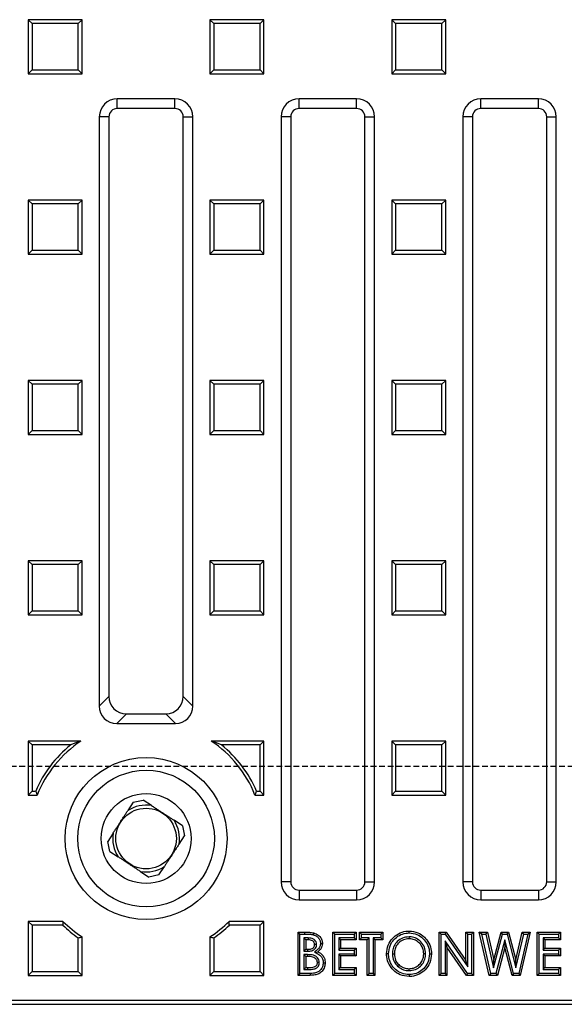
# Model space of a CAD drawing. Units: millimetres. Extents: x -3653 to -1189, y 30108 to 31977.
# Drawn here: x -3051 to -2900, y 30250 to 30523 of the extents above; entities that cross this region are included whole.
import ezdxf

# ---------------------------------------------------------------- set-up
doc = ezdxf.new("R2010")
doc.units = ezdxf.units.MM
doc.linetypes.add('HIDDEN', pattern=[9.525, 6.35, -3.175])
doc.layers.add('Bauteil', color=7, linetype='Continuous')

msp = doc.modelspace()

# ---------------------------------------------------------------- linework, layer by layer
at = {"color": 7, "linetype": 'Continuous', "lineweight": 25}
for p, q in [((-3047.45, 30522.21), (-3048.54, 30523.31)), ((-3048.54, 30523.31), (-3048.54, 30508.31)), ((-3033.54, 30523.31), (-3048.54, 30523.31)), ((-3047.45, 30522.21), (-3047.45, 30509.4)), ((-3034.63, 30522.21), (-3047.45, 30522.21)), ((-3034.63, 30522.21), (-3033.54, 30523.31)), ((-3034.63, 30509.4), (-3034.63, 30522.21)), ((-3033.54, 30508.31), (-3033.54, 30523.31)), ((-2996.95, 30522.21), (-2998.04, 30523.31)), ((-2998.04, 30523.31), (-2998.04, 30508.31)), ((-2983.04, 30523.31), (-2998.04, 30523.31)), ((-2996.95, 30522.21), (-2996.95, 30509.4)), ((-2984.13, 30522.21), (-2996.95, 30522.21)), ((-2984.13, 30522.21), (-2983.04, 30523.31)), ((-2984.13, 30509.4), (-2984.13, 30522.21)), ((-2983.04, 30508.31), (-2983.04, 30523.31)), ((-2946.45, 30522.21), (-2947.54, 30523.31)), ((-2947.54, 30523.31), (-2947.54, 30508.31)), ((-2932.54, 30523.31), (-2947.54, 30523.31)), ((-2946.45, 30522.21), (-2946.45, 30509.4)), ((-2933.63, 30522.21), (-2946.45, 30522.21)), ((-2933.63, 30522.21), (-2932.54, 30523.31)), ((-2933.63, 30509.4), (-2933.63, 30522.21)), ((-2932.54, 30508.31), (-2932.54, 30523.31)), ((-3047.45, 30509.4), (-3048.54, 30508.31)), ((-3048.54, 30508.31), (-3033.54, 30508.31)), ((-3047.45, 30509.4), (-3034.63, 30509.4)), ((-3034.63, 30509.4), (-3033.54, 30508.31)), ((-2996.95, 30509.4), (-2998.04, 30508.31)), ((-2998.04, 30508.31), (-2983.04, 30508.31)), ((-2996.95, 30509.4), (-2984.13, 30509.4)), ((-2984.13, 30509.4), (-2983.04, 30508.31)), ((-2946.45, 30509.4), (-2947.54, 30508.31)), ((-2947.54, 30508.31), (-2932.54, 30508.31)), ((-2946.45, 30509.4), (-2933.63, 30509.4)), ((-2933.63, 30509.4), (-2932.54, 30508.31)), ((-3007.79, 30501.31), (-3023.79, 30501.31)), ((-3023.79, 30498.63), (-3023.79, 30501.31)), ((-3007.79, 30498.63), (-3007.79, 30501.31)), ((-2957.29, 30501.31), (-2973.29, 30501.31)), ((-2973.29, 30498.63), (-2973.29, 30501.31)), ((-2957.29, 30498.63), (-2957.29, 30501.31)), ((-2906.79, 30501.31), (-2922.79, 30501.31)), ((-2922.79, 30498.63), (-2922.79, 30501.31)), ((-2906.79, 30498.63), (-2906.79, 30501.31)), ((-3007.79, 30498.63), (-3023.79, 30498.63)), ((-2957.29, 30498.63), (-2973.29, 30498.63)), ((-2906.79, 30498.63), (-2922.79, 30498.63)), ((-3028.79, 30496.31), (-3028.79, 30332.61)), ((-3026.11, 30496.31), (-3028.79, 30496.31)), ((-3026.11, 30496.31), (-3026.11, 30335.29)), ((-3005.47, 30496.31), (-3002.79, 30496.31)), ((-3005.47, 30335.29), (-3005.47, 30496.31)), ((-3002.79, 30332.61), (-3002.79, 30496.31)), ((-2978.29, 30496.31), (-2978.29, 30283.81)), ((-2975.61, 30496.31), (-2978.29, 30496.31)), ((-2975.61, 30496.31), (-2975.61, 30283.81)), ((-2954.97, 30283.81), (-2954.97, 30496.31)), ((-2954.97, 30496.31), (-2952.29, 30496.31)), ((-2952.29, 30283.81), (-2952.29, 30496.31)), ((-2927.79, 30496.31), (-2927.79, 30283.81)), ((-2925.11, 30496.31), (-2927.79, 30496.31)), ((-2925.11, 30496.31), (-2925.11, 30283.81)), ((-2904.47, 30496.31), (-2901.79, 30496.31)), ((-2904.47, 30283.81), (-2904.47, 30496.31)), ((-2901.79, 30283.81), (-2901.79, 30496.31)), ((-3047.45, 30472.11), (-3048.54, 30473.21)), ((-3048.54, 30473.21), (-3048.54, 30458.21)), ((-3033.54, 30473.21), (-3048.54, 30473.21)), ((-3034.63, 30472.11), (-3033.54, 30473.21)), ((-3033.54, 30458.21), (-3033.54, 30473.21)), ((-2996.95, 30472.11), (-2998.04, 30473.21)), ((-2998.04, 30473.21), (-2998.04, 30458.21)), ((-2983.04, 30473.21), (-2998.04, 30473.21)), ((-2984.13, 30472.11), (-2983.04, 30473.21)), ((-2983.04, 30458.21), (-2983.04, 30473.21)), ((-2946.45, 30472.11), (-2947.54, 30473.21)), ((-2932.54, 30473.21), (-2947.54, 30473.21)), ((-2947.54, 30473.21), (-2947.54, 30458.21)), ((-2933.63, 30472.11), (-2932.54, 30473.21)), ((-2932.54, 30458.21), (-2932.54, 30473.21)), ((-3047.45, 30472.11), (-3047.45, 30459.3)), ((-3034.63, 30472.11), (-3047.45, 30472.11)), ((-3034.63, 30459.3), (-3034.63, 30472.11)), ((-2996.95, 30472.11), (-2996.95, 30459.3)), ((-2984.13, 30472.11), (-2996.95, 30472.11)), ((-2984.13, 30459.3), (-2984.13, 30472.11)), ((-2933.63, 30472.11), (-2946.45, 30472.11)), ((-2946.45, 30472.11), (-2946.45, 30459.3)), ((-2933.63, 30459.3), (-2933.63, 30472.11)), ((-3047.45, 30459.3), (-3048.54, 30458.21)), ((-3047.45, 30459.3), (-3034.63, 30459.3)), ((-3034.63, 30459.3), (-3033.54, 30458.21)), ((-2996.95, 30459.3), (-2998.04, 30458.21)), ((-2996.95, 30459.3), (-2984.13, 30459.3)), ((-2984.13, 30459.3), (-2983.04, 30458.21)), ((-2946.45, 30459.3), (-2947.54, 30458.21)), ((-2946.45, 30459.3), (-2933.63, 30459.3)), ((-2933.63, 30459.3), (-2932.54, 30458.21)), ((-3048.54, 30458.21), (-3033.54, 30458.21)), ((-2998.04, 30458.21), (-2983.04, 30458.21)), ((-2947.54, 30458.21), (-2932.54, 30458.21)), ((-3047.45, 30422.01), (-3048.54, 30423.11)), ((-3048.54, 30423.11), (-3048.54, 30408.11)), ((-3033.54, 30423.11), (-3048.54, 30423.11)), ((-3047.45, 30422.01), (-3047.45, 30409.2)), ((-3034.63, 30422.01), (-3047.45, 30422.01)), ((-3034.63, 30422.01), (-3033.54, 30423.11)), ((-3034.63, 30409.2), (-3034.63, 30422.01)), ((-3033.54, 30408.11), (-3033.54, 30423.11)), ((-2996.95, 30422.01), (-2998.04, 30423.11)), ((-2998.04, 30423.11), (-2998.04, 30408.11)), ((-2983.04, 30423.11), (-2998.04, 30423.11)), ((-2996.95, 30422.01), (-2996.95, 30409.2)), ((-2984.13, 30422.01), (-2996.95, 30422.01)), ((-2984.13, 30422.01), (-2983.04, 30423.11)), ((-2984.13, 30409.2), (-2984.13, 30422.01)), ((-2983.04, 30408.11), (-2983.04, 30423.11)), ((-2946.45, 30422.01), (-2947.54, 30423.11)), ((-2932.54, 30423.11), (-2947.54, 30423.11)), ((-2947.54, 30423.11), (-2947.54, 30408.11)), ((-2946.45, 30422.01), (-2946.45, 30409.2)), ((-2933.63, 30422.01), (-2946.45, 30422.01)), ((-2933.63, 30422.01), (-2932.54, 30423.11)), ((-2933.63, 30409.2), (-2933.63, 30422.01)), ((-2932.54, 30408.11), (-2932.54, 30423.11)), ((-3047.45, 30409.2), (-3048.54, 30408.11)), ((-3048.54, 30408.11), (-3033.54, 30408.11)), ((-3047.45, 30409.2), (-3034.63, 30409.2)), ((-3034.63, 30409.2), (-3033.54, 30408.11)), ((-2996.95, 30409.2), (-2998.04, 30408.11)), ((-2998.04, 30408.11), (-2983.04, 30408.11)), ((-2996.95, 30409.2), (-2984.13, 30409.2)), ((-2984.13, 30409.2), (-2983.04, 30408.11)), ((-2946.45, 30409.2), (-2947.54, 30408.11)), ((-2947.54, 30408.11), (-2932.54, 30408.11)), ((-2946.45, 30409.2), (-2933.63, 30409.2)), ((-2933.63, 30409.2), (-2932.54, 30408.11)), ((-3047.45, 30371.91), (-3048.54, 30373.01)), ((-3048.54, 30373.01), (-3048.54, 30358.01)), ((-3033.54, 30373.01), (-3048.54, 30373.01)), ((-3047.45, 30371.91), (-3047.45, 30359.1)), ((-3034.63, 30371.91), (-3047.45, 30371.91)), ((-3034.63, 30371.91), (-3033.54, 30373.01)), ((-3034.63, 30359.1), (-3034.63, 30371.91)), ((-3033.54, 30358.01), (-3033.54, 30373.01)), ((-2996.95, 30371.91), (-2998.04, 30373.01)), ((-2998.04, 30373.01), (-2998.04, 30358.01)), ((-2983.04, 30373.01), (-2998.04, 30373.01)), ((-2996.95, 30371.91), (-2996.95, 30359.1)), ((-2984.13, 30371.91), (-2996.95, 30371.91)), ((-2984.13, 30371.91), (-2983.04, 30373.01)), ((-2984.13, 30359.1), (-2984.13, 30371.91)), ((-2983.04, 30358.01), (-2983.04, 30373.01)), ((-2946.45, 30371.91), (-2947.54, 30373.01)), ((-2947.54, 30373.01), (-2947.54, 30358.01)), ((-2932.54, 30373.01), (-2947.54, 30373.01)), ((-2946.45, 30371.91), (-2946.45, 30359.1)), ((-2933.63, 30371.91), (-2946.45, 30371.91)), ((-2933.63, 30371.91), (-2932.54, 30373.01)), ((-2933.63, 30359.1), (-2933.63, 30371.91)), ((-2932.54, 30358.01), (-2932.54, 30373.01)), ((-3047.45, 30359.1), (-3048.54, 30358.01)), ((-3048.54, 30358.01), (-3033.54, 30358.01)), ((-3047.45, 30359.1), (-3034.63, 30359.1)), ((-3034.63, 30359.1), (-3033.54, 30358.01)), ((-2996.95, 30359.1), (-2998.04, 30358.01)), ((-2998.04, 30358.01), (-2983.04, 30358.01)), ((-2996.95, 30359.1), (-2984.13, 30359.1)), ((-2984.13, 30359.1), (-2983.04, 30358.01)), ((-2946.45, 30359.1), (-2947.54, 30358.01)), ((-2947.54, 30358.01), (-2932.54, 30358.01)), ((-2946.45, 30359.1), (-2933.63, 30359.1)), ((-2933.63, 30359.1), (-2932.54, 30358.01)), ((-3028.79, 30332.61), (-3026.11, 30335.29)), ((-3005.47, 30335.29), (-3002.79, 30332.61)), ((-3021.28, 30330.46), (-3023.96, 30327.79)), ((-3023.96, 30327.79), (-3007.62, 30327.79)), ((-3021.28, 30330.46), (-3010.3, 30330.46)), ((-3007.62, 30327.79), (-3010.3, 30330.46)), ((-3047.45, 30321.81), (-3048.54, 30322.91)), ((-3048.54, 30322.91), (-3048.54, 30307.91)), ((-3033.9, 30322.91), (-3048.54, 30322.91)), ((-2983.04, 30322.91), (-2997.68, 30322.91)), ((-2984.13, 30321.81), (-2983.04, 30322.91)), ((-2983.04, 30307.91), (-2983.04, 30322.91)), ((-2946.45, 30321.81), (-2947.54, 30322.91)), ((-2932.54, 30322.91), (-2947.54, 30322.91)), ((-2947.54, 30322.91), (-2947.54, 30307.91)), ((-2933.63, 30321.81), (-2932.54, 30322.91)), ((-2932.54, 30307.91), (-2932.54, 30322.91)), ((-3047.45, 30321.81), (-3047.45, 30309)), ((-3036.75, 30321.81), (-3047.45, 30321.81)), ((-2984.13, 30321.81), (-2994.84, 30321.81)), ((-2984.13, 30309), (-2984.13, 30321.81)), ((-2933.63, 30321.81), (-2946.45, 30321.81)), ((-2946.45, 30321.81), (-2946.45, 30309)), ((-2933.63, 30309), (-2933.63, 30321.81)), ((-3047.45, 30309), (-3048.54, 30307.91)), ((-3047.45, 30309), (-3046.48, 30309)), ((-2985.11, 30309), (-2984.13, 30309)), ((-2984.13, 30309), (-2983.04, 30307.91)), ((-2946.45, 30309), (-2947.54, 30307.91)), ((-2946.45, 30309), (-2933.63, 30309)), ((-2933.63, 30309), (-2932.54, 30307.91)), ((-3048.54, 30307.91), (-3046.06, 30307.91)), ((-3019.35, 30305.9), (-3020.87, 30303.57)), ((-3019.35, 30305.9), (-3016.59, 30306.48)), ((-3014.26, 30304.95), (-3016.59, 30306.48)), ((-2985.53, 30307.91), (-2983.04, 30307.91)), ((-2947.54, 30307.91), (-2932.54, 30307.91)), ((-3005.7, 30299.37), (-3008.03, 30300.89)), ((-3005.7, 30299.37), (-3005.12, 30296.6)), ((-3024.94, 30297.34), (-3026.46, 30295.01)), ((-3025.88, 30292.24), (-3026.46, 30295.01)), ((-3006.64, 30294.27), (-3005.12, 30296.6)), ((-3025.88, 30292.24), (-3023.56, 30290.72)), ((-3012.23, 30285.71), (-3010.71, 30288.04)), ((-3017.33, 30286.66), (-3015, 30285.13)), ((-3012.23, 30285.71), (-3015, 30285.13)), ((-2975.61, 30283.81), (-2978.29, 30283.81)), ((-2973.29, 30281.48), (-2973.29, 30278.81)), ((-2973.29, 30281.48), (-2957.29, 30281.48)), ((-2957.29, 30281.48), (-2957.29, 30278.81)), ((-2954.97, 30283.81), (-2952.29, 30283.81)), ((-2925.11, 30283.81), (-2927.79, 30283.81)), ((-2922.79, 30281.48), (-2922.79, 30278.81)), ((-2922.79, 30281.48), (-2906.79, 30281.48)), ((-2906.79, 30281.48), (-2906.79, 30278.81)), ((-2904.47, 30283.81), (-2901.79, 30283.81)), ((-2973.29, 30278.81), (-2957.29, 30278.81)), ((-2922.79, 30278.81), (-2906.79, 30278.81)), ((-3047.45, 30271.71), (-3048.54, 30272.81)), ((-3038.89, 30272.81), (-3048.54, 30272.81)), ((-3048.54, 30272.81), (-3048.54, 30257.81)), ((-3038.92, 30271.71), (-3047.45, 30271.71)), ((-3047.45, 30271.71), (-3047.45, 30258.9)), ((-2983.04, 30272.81), (-2992.7, 30272.81)), ((-2984.13, 30271.71), (-2992.66, 30271.71)), ((-2984.13, 30271.71), (-2983.04, 30272.81)), ((-2984.13, 30258.9), (-2984.13, 30271.71)), ((-2983.04, 30257.81), (-2983.04, 30272.81)), ((-3034.63, 30258.9), (-3034.63, 30268.23)), ((-3033.54, 30257.81), (-3033.54, 30268.47)), ((-2998.04, 30268.47), (-2998.04, 30257.81)), ((-2996.95, 30268.23), (-2996.95, 30258.9)), ((-2973.04, 30269.27), (-2973.57, 30269.81)), ((-2973.57, 30257.81), (-2973.57, 30269.81)), ((-2973.57, 30269.81), (-2971.65, 30269.81)), ((-2973.04, 30258.34), (-2973.04, 30269.27)), ((-2973.04, 30269.27), (-2971.65, 30269.27)), ((-2970.74, 30268.19), (-2971.95, 30268.19)), ((-2971.95, 30268.19), (-2971.95, 30264.5)), ((-2971.95, 30268.19), (-2971.42, 30267.65)), ((-2971.65, 30269.27), (-2971.65, 30269.81)), ((-2970.74, 30267.65), (-2971.42, 30267.65)), ((-2971.42, 30267.65), (-2971.42, 30265.04)), ((-2970.74, 30268.19), (-2970.74, 30267.65)), ((-2963.34, 30269.27), (-2963.88, 30269.81)), ((-2963.88, 30257.81), (-2963.88, 30269.81)), ((-2963.88, 30269.81), (-2957.42, 30269.81)), ((-2963.34, 30258.34), (-2963.34, 30269.27)), ((-2963.34, 30269.27), (-2957.95, 30269.27)), ((-2957.95, 30268.19), (-2962.26, 30268.19)), ((-2962.26, 30268.19), (-2962.26, 30264.81)), ((-2962.26, 30268.19), (-2961.73, 30267.65)), ((-2961.73, 30267.65), (-2961.73, 30265.34)), ((-2957.42, 30267.65), (-2961.73, 30267.65)), ((-2957.95, 30269.27), (-2957.42, 30269.81)), ((-2957.95, 30269.27), (-2957.95, 30268.19)), ((-2957.95, 30268.19), (-2957.42, 30267.65)), ((-2957.42, 30269.81), (-2957.42, 30267.65)), ((-2955.96, 30269.27), (-2956.49, 30269.81)), ((-2956.49, 30267.65), (-2956.49, 30269.81)), ((-2956.49, 30269.81), (-2950.03, 30269.81)), ((-2955.96, 30268.19), (-2956.49, 30267.65)), ((-2954.34, 30267.65), (-2956.49, 30267.65)), ((-2955.96, 30269.27), (-2950.57, 30269.27)), ((-2955.96, 30268.19), (-2955.96, 30269.27)), ((-2953.8, 30268.19), (-2955.96, 30268.19)), ((-2953.8, 30268.19), (-2954.34, 30267.65)), ((-2954.34, 30257.81), (-2954.34, 30267.65)), ((-2953.8, 30258.34), (-2953.8, 30268.19)), ((-2950.57, 30268.19), (-2952.72, 30268.19)), ((-2952.72, 30268.19), (-2952.72, 30258.34)), ((-2952.72, 30268.19), (-2952.19, 30267.65)), ((-2950.03, 30267.65), (-2952.19, 30267.65)), ((-2952.19, 30267.65), (-2952.19, 30257.81)), ((-2950.57, 30269.27), (-2950.03, 30269.81)), ((-2950.57, 30269.27), (-2950.57, 30268.19)), ((-2950.57, 30268.19), (-2950.03, 30267.65)), ((-2950.03, 30269.81), (-2950.03, 30267.65)), ((-2942.73, 30268.5), (-2942.74, 30267.96)), ((-2933.8, 30269.27), (-2934.34, 30269.81)), ((-2934.34, 30269.81), (-2932.4, 30269.81)), ((-2934.34, 30257.81), (-2934.34, 30269.81)), ((-2933.8, 30269.27), (-2932.68, 30269.27)), ((-2933.8, 30258.34), (-2933.8, 30269.27)), ((-2932.68, 30269.27), (-2932.4, 30269.81)), ((-2932.68, 30269.27), (-2926.42, 30260.19)), ((-2932.4, 30269.81), (-2926.96, 30261.91)), ((-2926.42, 30269.27), (-2926.96, 30269.81)), ((-2926.96, 30269.81), (-2924.8, 30269.81)), ((-2926.96, 30261.91), (-2926.96, 30269.81)), ((-2926.42, 30260.19), (-2926.42, 30269.27)), ((-2926.42, 30269.27), (-2925.34, 30269.27)), ((-2925.34, 30269.27), (-2924.8, 30269.81)), ((-2925.34, 30269.27), (-2925.34, 30258.34)), ((-2924.8, 30269.81), (-2924.8, 30257.81)), ((-2922.51, 30269.27), (-2923.19, 30269.81)), ((-2920.41, 30257.81), (-2923.19, 30269.81)), ((-2923.19, 30269.81), (-2920.96, 30269.81)), ((-2919.98, 30258.34), (-2922.51, 30269.27)), ((-2922.51, 30269.27), (-2921.39, 30269.27)), ((-2921.39, 30269.27), (-2920.96, 30269.81)), ((-2921.39, 30269.27), (-2919.22, 30259.92)), ((-2920.96, 30269.81), (-2919.19, 30262.14)), ((-2919.22, 30259.92), (-2916.74, 30269.27)), ((-2919.19, 30262.14), (-2917.15, 30269.81)), ((-2916.11, 30267.65), (-2918.58, 30258.34)), ((-2916.74, 30269.27), (-2917.15, 30269.81)), ((-2917.15, 30269.81), (-2915.06, 30269.81)), ((-2916.74, 30269.27), (-2915.47, 30269.27)), ((-2916.11, 30267.65), (-2916.11, 30265.56)), ((-2913.65, 30258.34), (-2916.11, 30267.65)), ((-2915.47, 30269.27), (-2915.06, 30269.81)), ((-2915.47, 30269.27), (-2913, 30259.92)), ((-2915.06, 30269.81), (-2913.03, 30262.14)), ((-2913.03, 30262.14), (-2911.26, 30269.81)), ((-2913, 30259.92), (-2910.84, 30269.27)), ((-2909.71, 30269.27), (-2912.24, 30258.34)), ((-2909.03, 30269.81), (-2911.81, 30257.81)), ((-2910.84, 30269.27), (-2911.26, 30269.81)), ((-2911.26, 30269.81), (-2909.03, 30269.81)), ((-2910.84, 30269.27), (-2909.71, 30269.27)), ((-2909.71, 30269.27), (-2909.03, 30269.81)), ((-2906.57, 30269.27), (-2907.11, 30269.81)), ((-2907.11, 30269.81), (-2900.65, 30269.81)), ((-2907.11, 30257.81), (-2907.11, 30269.81)), ((-2906.57, 30269.27), (-2901.18, 30269.27)), ((-2906.57, 30258.34), (-2906.57, 30269.27)), ((-2901.18, 30268.19), (-2905.49, 30268.19)), ((-2905.49, 30268.19), (-2905.49, 30264.81)), ((-2905.49, 30268.19), (-2904.96, 30267.65)), ((-2900.65, 30267.65), (-2904.96, 30267.65)), ((-2904.96, 30267.65), (-2904.96, 30265.34)), ((-2901.18, 30269.27), (-2900.65, 30269.81)), ((-2901.18, 30269.27), (-2901.18, 30268.19)), ((-2901.18, 30268.19), (-2900.65, 30267.65)), ((-2900.65, 30269.81), (-2900.65, 30267.65)), ((-2971.95, 30264.5), (-2971.42, 30265.04)), ((-2971.42, 30265.04), (-2970.85, 30265.04)), ((-2970.84, 30264.5), (-2970.85, 30265.04)), ((-2968.42, 30266.38), (-2968.96, 30266.39)), ((-2962.26, 30264.81), (-2961.73, 30265.34)), ((-2961.73, 30265.34), (-2957.42, 30265.34)), ((-2957.95, 30264.81), (-2957.42, 30265.34)), ((-2957.42, 30265.34), (-2957.42, 30263.19)), ((-2926.48, 30258.34), (-2932.72, 30267.4)), ((-2932.72, 30267.4), (-2932.72, 30258.34)), ((-2932.72, 30267.4), (-2932.19, 30265.68)), ((-2932.19, 30265.68), (-2932.19, 30257.81)), ((-2926.76, 30257.81), (-2932.19, 30265.68)), ((-2916.11, 30265.56), (-2918.17, 30257.81)), ((-2914.06, 30257.81), (-2916.11, 30265.56)), ((-2905.49, 30264.81), (-2904.96, 30265.34)), ((-2904.96, 30265.34), (-2900.65, 30265.34)), ((-2901.18, 30264.81), (-2900.65, 30265.34)), ((-2900.65, 30265.34), (-2900.65, 30263.19)), ((-2971.95, 30264.5), (-2970.84, 30264.5)), ((-2971.95, 30263.57), (-2971.42, 30263.04)), ((-2970.9, 30263.57), (-2971.95, 30263.57)), ((-2971.95, 30263.57), (-2971.95, 30259.42)), ((-2970.9, 30263.04), (-2971.42, 30263.04)), ((-2971.42, 30263.04), (-2971.42, 30259.96)), ((-2970.9, 30263.57), (-2970.9, 30263.04)), ((-2969.03, 30264.26), (-2968.05, 30264.36)), ((-2962.26, 30264.81), (-2957.95, 30264.81)), ((-2957.95, 30263.73), (-2962.26, 30263.73)), ((-2962.26, 30263.73), (-2962.26, 30259.42)), ((-2962.26, 30263.73), (-2961.73, 30263.19)), ((-2957.42, 30263.19), (-2961.73, 30263.19)), ((-2961.73, 30263.19), (-2961.73, 30259.96)), ((-2957.95, 30264.81), (-2957.95, 30263.73)), ((-2957.95, 30263.73), (-2957.42, 30263.19)), ((-2947.34, 30263.78), (-2946.8, 30263.78)), ((-2938.11, 30263.8), (-2938.65, 30263.8)), ((-2919.22, 30259.92), (-2919.19, 30262.14)), ((-2913, 30259.92), (-2913.03, 30262.14)), ((-2905.49, 30264.81), (-2901.18, 30264.81)), ((-2901.18, 30263.73), (-2905.49, 30263.73)), ((-2905.49, 30263.73), (-2905.49, 30259.42)), ((-2905.49, 30263.73), (-2904.96, 30263.19)), ((-2904.96, 30263.19), (-2904.96, 30259.96)), ((-2900.65, 30263.19), (-2904.96, 30263.19)), ((-2901.18, 30264.81), (-2901.18, 30263.73)), ((-2901.18, 30263.73), (-2900.65, 30263.19)), ((-2971.95, 30259.42), (-2971.42, 30259.96)), ((-2971.95, 30259.42), (-2970.8, 30259.42)), ((-2971.42, 30259.96), (-2970.8, 30259.96)), ((-2970.8, 30259.42), (-2970.8, 30259.96)), ((-2967.65, 30261.37), (-2968.19, 30261.36)), ((-2962.26, 30259.42), (-2961.73, 30259.96)), ((-2962.26, 30259.42), (-2957.95, 30259.42)), ((-2961.73, 30259.96), (-2957.42, 30259.96)), ((-2957.95, 30259.42), (-2957.42, 30259.96)), ((-2957.95, 30259.42), (-2957.95, 30258.34)), ((-2957.42, 30259.96), (-2957.42, 30257.81)), ((-2945.66, 30260.16), (-2945.33, 30260.57)), ((-2942.69, 30259.12), (-2942.69, 30259.65)), ((-2926.42, 30260.19), (-2926.96, 30261.91)), ((-2905.49, 30259.42), (-2904.96, 30259.96)), ((-2905.49, 30259.42), (-2901.18, 30259.42)), ((-2904.96, 30259.96), (-2900.65, 30259.96)), ((-2901.18, 30259.42), (-2900.65, 30259.96)), ((-2901.18, 30259.42), (-2901.18, 30258.34)), ((-2900.65, 30259.96), (-2900.65, 30257.81)), ((-3047.45, 30258.9), (-3048.54, 30257.81)), ((-3048.54, 30257.81), (-3033.54, 30257.81)), ((-3047.45, 30258.9), (-3034.63, 30258.9)), ((-3034.63, 30258.9), (-3033.54, 30257.81)), ((-2996.95, 30258.9), (-2998.04, 30257.81)), ((-2998.04, 30257.81), (-2983.04, 30257.81)), ((-2996.95, 30258.9), (-2984.13, 30258.9)), ((-2984.13, 30258.9), (-2983.04, 30257.81)), ((-2973.04, 30258.34), (-2973.57, 30257.81)), ((-2970.2, 30257.81), (-2973.57, 30257.81)), ((-2970.2, 30258.34), (-2973.04, 30258.34)), ((-2963.34, 30258.34), (-2963.88, 30257.81)), ((-2957.42, 30257.81), (-2963.88, 30257.81)), ((-2957.95, 30258.34), (-2963.34, 30258.34)), ((-2957.95, 30258.34), (-2957.42, 30257.81)), ((-2953.8, 30258.34), (-2954.34, 30257.81)), ((-2952.19, 30257.81), (-2954.34, 30257.81)), ((-2952.72, 30258.34), (-2953.8, 30258.34)), ((-2952.72, 30258.34), (-2952.19, 30257.81)), ((-2942.69, 30258.03), (-2942.68, 30257.5)), ((-2933.8, 30258.34), (-2934.34, 30257.81)), ((-2932.19, 30257.81), (-2934.34, 30257.81)), ((-2932.72, 30258.34), (-2933.8, 30258.34)), ((-2932.72, 30258.34), (-2932.19, 30257.81)), ((-2926.48, 30258.34), (-2926.76, 30257.81)), ((-2924.8, 30257.81), (-2926.76, 30257.81)), ((-2925.34, 30258.34), (-2926.48, 30258.34)), ((-2925.34, 30258.34), (-2924.8, 30257.81)), ((-2919.98, 30258.34), (-2920.41, 30257.81)), ((-2918.17, 30257.81), (-2920.41, 30257.81)), ((-2918.58, 30258.34), (-2919.98, 30258.34)), ((-2918.58, 30258.34), (-2918.17, 30257.81)), ((-2913.65, 30258.34), (-2914.06, 30257.81)), ((-2911.81, 30257.81), (-2914.06, 30257.81)), ((-2912.24, 30258.34), (-2913.65, 30258.34)), ((-2912.24, 30258.34), (-2911.81, 30257.81)), ((-2906.57, 30258.34), (-2907.11, 30257.81)), ((-2900.65, 30257.81), (-2907.11, 30257.81)), ((-2901.18, 30258.34), (-2906.57, 30258.34)), ((-2901.18, 30258.34), (-2900.65, 30257.81)), ((-2775.79, 30250.81), (-3255.79, 30250.81)), ((-3254.34, 30249.76), (-2777.25, 30249.76))]:
    msp.add_line(p, q, dxfattribs=at)
at = {"color": 7, "linetype": 'Continuous', "lineweight": 25, "flags": 128}
for points in [[(-2969.34, 30269.07), (-2969.28, 30269.29), (-2969.2, 30269.59)], [(-2942.7, 30269.58), (-2942.7, 30269.74), (-2942.7, 30269.9), (-2942.7, 30270.11)], [(-2967.34, 30266.68), (-2967.12, 30266.68), (-2966.8, 30266.68)], [(-2948.42, 30263.81), (-2948.58, 30263.81), (-2948.74, 30263.81), (-2948.96, 30263.81)], [(-2937.03, 30263.77), (-2936.87, 30263.77), (-2936.71, 30263.77), (-2936.49, 30263.77)], [(-2966.57, 30261.29), (-2966.3, 30261.28), (-2966.03, 30261.28)], [(-2970.2, 30258.34), (-2970.2, 30258.07), (-2970.2, 30257.81)]]:
    msp.add_lwpolyline(points, dxfattribs=at)
at = {"color": 7, "linetype": 'Continuous', "lineweight": 25}
for radius in [22.5, 18.97, 12.5, 8.41]:
    msp.add_circle((-3015.79, 30295.81), radius, dxfattribs=at)
for centre, radius, start, end in [((-3023.79, 30496.31), 5, 90, 180), ((-3007.79, 30496.31), 5, 0, 90), ((-2973.29, 30496.31), 5, 90, 180), ((-2957.29, 30496.31), 5, 0, 90), ((-2922.79, 30496.31), 5, 90, 180), ((-2906.79, 30496.31), 5, 0, 90), ((-3023.79, 30496.31), 2.32, 90, 180), ((-3007.79, 30496.31), 2.32, 0, 90), ((-2973.29, 30496.31), 2.32, 90, 180), ((-2957.29, 30496.31), 2.32, 0, 90), ((-2922.79, 30496.31), 2.32, 90, 180), ((-2906.79, 30496.31), 2.32, 0, 90), ((-3015.79, 30295.81), 32.59, 123.754, 158.2086), ((-3015.79, 30295.81), 32.59, 21.7914, 56.246), ((-3015.79, 30295.81), 33.4, 128.856, 156.7348), ((-3015.79, 30295.81), 33.4, 23.2652, 51.144), ((-3015.79, 30295.81), 9.28, 80.4715, 123.2133), ((-3015.79, 30295.81), 9.28, 350.4715, 33.2133), ((-3015.79, 30295.81), 9.28, 170.4715, 213.2133), ((-3015.79, 30295.81), 9.28, 260.4715, 303.2133), ((-2973.29, 30283.81), 5, 180, 270), ((-2973.29, 30283.81), 2.32, 180, 270), ((-2957.29, 30283.81), 5, 270, 0), ((-2957.29, 30283.81), 2.32, 270, 0), ((-2922.79, 30283.81), 5, 180, 270), ((-2922.79, 30283.81), 2.32, 180, 270), ((-2906.79, 30283.81), 5, 270, 0), ((-2906.79, 30283.81), 2.32, 270, 0), ((-3015.79, 30295.81), 33.4, 226.1662, 235.6561), ((-3015.79, 30295.81), 32.59, 224.8814, 237.0046), ((-3015.79, 30295.81), 32.59, 302.9954, 315.1186), ((-3015.79, 30295.81), 33.4, 304.3439, 313.8338)]:
    msp.add_arc(centre, radius, start, end, dxfattribs=at)
for centre, major_axis, ratio, start_param, end_param in [((-3020.94, 30335.64), (3.78, 3.78), 0.935113, 2.389713, 3.893472), ((-3010.65, 30335.64), (3.78, -3.78), 0.935113, 5.531306, 7.035065), ((-3023.62, 30332.96), (3.78, 3.78), 0.935113, 2.389713, 3.893472), ((-3007.97, 30332.96), (3.78, -3.78), 0.935113, 5.531306, 7.035065), ((-3015.79, 30211.35), (0, 114.72), 0.676781, 0.235431, 0.273262), ((-3015.79, 30211.35), (0, 114.72), 0.676781, 6.009923, 6.047754), ((-3015.79, 30333.88), (0, 51.71), 0.676781, 2.072694, 2.096942), ((-3015.79, 30333.88), (0, 51.71), 0.676781, 4.186243, 4.210492), ((-3015.79, 30270.63), (0, 34.19), 0.676781, 1.507192, 1.539162), ((-3015.79, 30270.63), (0, 34.19), 0.676781, 4.744023, 4.775993), ((-3047.18, 30295.81), (42.63, 0), 0.676781, 5.011033, 5.037946), ((-2984.41, 30295.81), (42.63, 0), 0.676781, 4.386832, 4.413745)]:
    msp.add_ellipse(centre, major_axis=major_axis, ratio=ratio, start_param=start_param, end_param=end_param, dxfattribs=at)
for points, knots in [([(-3024.94, 30297.34), (-3024.76, 30297.62), (-3024.39, 30298.18), (-3023.88, 30298.97), (-3023.38, 30299.73), (-3022.88, 30300.49), (-3022.36, 30301.3), (-3021.84, 30302.09), (-3021.35, 30302.84), (-3021.03, 30303.33), (-3020.87, 30303.57)], [0, 0, 0, 0, 0.133973, 0.268967, 0.384249, 0.500001, 0.633989, 0.769046, 0.884294, 1, 1, 1, 1]), ([(-3014.26, 30304.95), (-3013.98, 30304.77), (-3013.42, 30304.41), (-3012.62, 30303.89), (-3011.87, 30303.39), (-3011.11, 30302.9), (-3010.3, 30302.37), (-3009.51, 30301.85), (-3008.75, 30301.36), (-3008.27, 30301.04), (-3008.03, 30300.89)], [0, 0, 0, 0, 0.133973, 0.268967, 0.384249, 0.500001, 0.633989, 0.769046, 0.884294, 1, 1, 1, 1]), ([(-3006.64, 30294.27), (-3006.83, 30293.99), (-3007.19, 30293.43), (-3007.71, 30292.64), (-3008.2, 30291.88), (-3008.7, 30291.12), (-3009.23, 30290.31), (-3009.74, 30289.52), (-3010.24, 30288.77), (-3010.55, 30288.28), (-3010.71, 30288.04)], [0, 0, 0, 0, 0.1339728, 0.2689666, 0.3842492, 0.5000012, 0.6339888, 0.7690465, 0.8842945, 1, 1, 1, 1]), ([(-3017.33, 30286.66), (-3017.61, 30286.84), (-3018.17, 30287.2), (-3018.96, 30287.72), (-3019.72, 30288.22), (-3020.48, 30288.71), (-3021.28, 30289.24), (-3022.07, 30289.76), (-3022.83, 30290.25), (-3023.31, 30290.57), (-3023.56, 30290.72)], [0, 0, 0, 0, 0.133973, 0.268967, 0.384249, 0.500001, 0.633989, 0.769046, 0.884294, 1, 1, 1, 1]), ([(-2971.65, 30269.81), (-2971.44, 30269.8), (-2971.03, 30269.8), (-2970.21, 30269.77), (-2969.6, 30269.66), (-2969.2, 30269.59)], [0, 0, 0, 0, 0.2524672, 0.5049341, 1, 1, 1, 1]), ([(-2971.65, 30269.27), (-2971.44, 30269.27), (-2971.03, 30269.26), (-2970.25, 30269.24), (-2969.69, 30269.14), (-2969.34, 30269.07)], [0, 0, 0, 0, 0.267612, 0.535222, 1, 1, 1, 1]), ([(-2968.42, 30266.38), (-2968.45, 30266.63), (-2968.49, 30267.06), (-2968.85, 30267.58), (-2969.35, 30267.95), (-2970, 30268.16), (-2970.5, 30268.18), (-2970.74, 30268.19)], [0, 0, 0, 0, 0.2209439, 0.387435, 0.5537711, 0.778228, 1, 1, 1, 1]), ([(-2968.96, 30266.39), (-2968.97, 30266.55), (-2969, 30266.85), (-2969.24, 30267.2), (-2969.59, 30267.46), (-2970.11, 30267.63), (-2970.52, 30267.64), (-2970.74, 30267.65)], [0, 0, 0, 0, 0.2013271, 0.3518565, 0.502222, 0.723896, 1, 1, 1, 1]), ([(-2969.34, 30269.07), (-2968.98, 30268.94), (-2968.34, 30268.72), (-2967.67, 30268), (-2967.37, 30267.31), (-2967.35, 30266.85), (-2967.34, 30266.68)], [0, 0, 0, 0, 0.338848, 0.593229, 0.848926, 1, 1, 1, 1]), ([(-2969.2, 30269.59), (-2968.76, 30269.43), (-2967.94, 30269.13), (-2967.12, 30268.18), (-2966.82, 30267.31), (-2966.81, 30266.82), (-2966.8, 30266.68)], [0, 0, 0, 0, 0.339101, 0.637815, 0.89478, 1, 1, 1, 1]), ([(-2948.96, 30263.81), (-2948.87, 30264.63), (-2948.7, 30266.19), (-2947.43, 30268.15), (-2945.7, 30269.48), (-2944.03, 30270.06), (-2943.01, 30270.1), (-2942.7, 30270.11)], [0, 0, 0, 0, 0.248774, 0.473932, 0.688574, 0.906351, 1, 1, 1, 1]), ([(-2948.42, 30263.81), (-2948.34, 30264.56), (-2948.19, 30265.99), (-2947.03, 30267.77), (-2945.45, 30268.99), (-2943.92, 30269.53), (-2942.99, 30269.57), (-2942.7, 30269.58)], [0, 0, 0, 0, 0.247678, 0.472771, 0.687804, 0.906057, 1, 1, 1, 1]), ([(-2942.73, 30268.5), (-2943.36, 30268.43), (-2944.56, 30268.31), (-2946, 30267.29), (-2946.94, 30266), (-2947.31, 30264.77), (-2947.33, 30264.02), (-2947.34, 30263.78)], [0, 0, 0, 0, 0.253904, 0.486558, 0.693405, 0.901497, 1, 1, 1, 1]), ([(-2942.74, 30267.96), (-2943.27, 30267.91), (-2944.32, 30267.81), (-2945.59, 30266.93), (-2946.43, 30265.8), (-2946.77, 30264.7), (-2946.79, 30264.02), (-2946.8, 30263.78)], [0, 0, 0, 0, 0.245859, 0.479799, 0.685422, 0.891618, 1, 1, 1, 1]), ([(-2938.65, 30263.8), (-2938.7, 30264.35), (-2938.81, 30265.43), (-2939.71, 30266.73), (-2940.87, 30267.62), (-2941.93, 30267.93), (-2942.56, 30267.95), (-2942.74, 30267.96)], [0, 0, 0, 0, 0.2531629, 0.4971094, 0.7085104, 0.9194609, 1, 1, 1, 1]), ([(-2938.11, 30263.8), (-2938.18, 30264.43), (-2938.3, 30265.66), (-2939.33, 30267.12), (-2940.64, 30268.11), (-2941.84, 30268.47), (-2942.54, 30268.49), (-2942.73, 30268.5)], [0, 0, 0, 0, 0.256941, 0.498465, 0.710924, 0.921458, 1, 1, 1, 1]), ([(-2942.7, 30270.11), (-2941.87, 30270.02), (-2940.31, 30269.86), (-2938.42, 30268.51), (-2937.08, 30266.8), (-2936.54, 30265.1), (-2936.51, 30264.07), (-2936.49, 30263.77)], [0, 0, 0, 0, 0.249809, 0.473392, 0.684327, 0.908511, 1, 1, 1, 1]), ([(-2942.7, 30269.58), (-2941.96, 30269.5), (-2940.53, 30269.35), (-2938.82, 30268.13), (-2937.57, 30266.57), (-2937.07, 30265.01), (-2937.04, 30264.05), (-2937.03, 30263.77)], [0, 0, 0, 0, 0.246549, 0.470284, 0.680187, 0.90582, 1, 1, 1, 1]), ([(-2970.85, 30265.04), (-2970.53, 30265.05), (-2970.05, 30265.07), (-2969.47, 30265.33), (-2969.15, 30265.64), (-2968.98, 30266.02), (-2968.96, 30266.27), (-2968.96, 30266.39)], [0, 0, 0, 0, 0.363576, 0.536604, 0.711137, 0.866108, 1, 1, 1, 1]), ([(-2970.84, 30264.5), (-2970.46, 30264.52), (-2969.87, 30264.55), (-2969.13, 30264.9), (-2968.69, 30265.35), (-2968.45, 30265.88), (-2968.43, 30266.23), (-2968.42, 30266.38)], [0, 0, 0, 0, 0.329118, 0.512266, 0.696577, 0.865278, 1, 1, 1, 1]), ([(-2967.34, 30266.68), (-2967.37, 30266.38), (-2967.42, 30265.84), (-2967.88, 30265.18), (-2968.45, 30264.73), (-2968.84, 30264.42), (-2969.03, 30264.26)], [0, 0, 0, 0, 0.287203, 0.518324, 0.758383, 1, 1, 1, 1]), ([(-2966.8, 30266.68), (-2966.83, 30266.38), (-2966.87, 30265.79), (-2967.33, 30264.97), (-2967.8, 30264.57), (-2968.05, 30264.36)], [0, 0, 0, 0, 0.3230746, 0.643569, 1, 1, 1, 1]), ([(-2967.65, 30261.37), (-2967.68, 30261.63), (-2967.72, 30262.11), (-2968.1, 30262.7), (-2968.61, 30263.14), (-2969.55, 30263.52), (-2970.35, 30263.55), (-2970.9, 30263.57)], [0, 0, 0, 0, 0.177235, 0.321174, 0.464407, 0.6281, 1, 1, 1, 1]), ([(-2968.19, 30261.36), (-2968.2, 30261.56), (-2968.24, 30261.91), (-2968.51, 30262.34), (-2968.91, 30262.69), (-2969.72, 30263), (-2970.43, 30263.02), (-2970.9, 30263.04)], [0, 0, 0, 0, 0.16105, 0.289116, 0.416388, 0.60389, 1, 1, 1, 1]), ([(-2969.03, 30264.26), (-2968.7, 30264.11), (-2968.04, 30263.79), (-2967.2, 30263.2), (-2966.65, 30262.31), (-2966.6, 30261.66), (-2966.57, 30261.29)], [0, 0, 0, 0, 0.264813, 0.532991, 0.73202, 1, 1, 1, 1]), ([(-2968.05, 30264.36), (-2967.57, 30264.08), (-2966.81, 30263.63), (-2966.13, 30262.47), (-2966.07, 30261.71), (-2966.03, 30261.28)], [0, 0, 0, 0, 0.416399, 0.67099, 1, 1, 1, 1]), ([(-2942.68, 30257.5), (-2943.53, 30257.58), (-2945.16, 30257.74), (-2947.07, 30259.11), (-2948.39, 30260.86), (-2948.91, 30262.51), (-2948.95, 30263.53), (-2948.96, 30263.81)], [0, 0, 0, 0, 0.255392, 0.487253, 0.690453, 0.915279, 1, 1, 1, 1]), ([(-2942.69, 30258.03), (-2943.38, 30258.09), (-2944.78, 30258.21), (-2946.5, 30259.33), (-2947.77, 30260.87), (-2948.36, 30262.45), (-2948.41, 30263.48), (-2948.42, 30263.81)], [0, 0, 0, 0, 0.228465, 0.459092, 0.658684, 0.888045, 1, 1, 1, 1]), ([(-2947.34, 30263.78), (-2947.27, 30263.1), (-2947.16, 30261.94), (-2946.36, 30260.76), (-2945.83, 30260.3), (-2945.66, 30260.16)], [0, 0, 0, 0, 0.490778, 0.835965, 1, 1, 1, 1]), ([(-2946.8, 30263.78), (-2946.75, 30263.19), (-2946.65, 30262.19), (-2945.97, 30261.13), (-2945.49, 30260.72), (-2945.33, 30260.57)], [0, 0, 0, 0, 0.480044, 0.82015, 1, 1, 1, 1]), ([(-2942.69, 30259.12), (-2942.1, 30259.17), (-2940.94, 30259.29), (-2939.54, 30260.26), (-2938.56, 30261.53), (-2938.15, 30262.77), (-2938.12, 30263.55), (-2938.11, 30263.8)], [0, 0, 0, 0, 0.242131, 0.472363, 0.680439, 0.896447, 1, 1, 1, 1]), ([(-2942.69, 30259.65), (-2942.27, 30259.68), (-2941.34, 30259.76), (-2940.12, 30260.48), (-2939.17, 30261.55), (-2938.71, 30262.71), (-2938.66, 30263.49), (-2938.65, 30263.8)], [0, 0, 0, 0, 0.194752, 0.433898, 0.636232, 0.857883, 1, 1, 1, 1]), ([(-2937.03, 30263.77), (-2937.12, 30262.95), (-2937.28, 30261.41), (-2938.61, 30259.62), (-2940.23, 30258.44), (-2941.68, 30258.06), (-2942.5, 30258.04), (-2942.69, 30258.03)], [0, 0, 0, 0, 0.27211, 0.510709, 0.723248, 0.938993, 1, 1, 1, 1]), ([(-2936.49, 30263.77), (-2936.58, 30262.92), (-2936.74, 30261.28), (-2938.13, 30259.33), (-2939.88, 30258), (-2941.5, 30257.53), (-2942.45, 30257.5), (-2942.68, 30257.5)], [0, 0, 0, 0, 0.257879, 0.497915, 0.70924, 0.926477, 1, 1, 1, 1]), ([(-2970.8, 30259.42), (-2970.49, 30259.43), (-2969.85, 30259.44), (-2969, 30259.57), (-2968.31, 30259.91), (-2967.89, 30260.36), (-2967.68, 30260.88), (-2967.66, 30261.22), (-2967.65, 30261.37)], [0, 0, 0, 0, 0.218157, 0.462719, 0.609562, 0.756754, 0.893805, 1, 1, 1, 1]), ([(-2970.8, 30259.96), (-2970.49, 30259.97), (-2969.91, 30259.98), (-2969.19, 30260.09), (-2968.67, 30260.32), (-2968.37, 30260.63), (-2968.21, 30261), (-2968.19, 30261.25), (-2968.19, 30261.36)], [0, 0, 0, 0, 0.2729079, 0.5223076, 0.6494867, 0.7771108, 0.8963258, 1, 1, 1, 1]), ([(-2966.57, 30261.29), (-2966.61, 30260.9), (-2966.69, 30260.14), (-2967.33, 30259.22), (-2968.22, 30258.58), (-2969.23, 30258.37), (-2969.9, 30258.35), (-2970.2, 30258.34)], [0, 0, 0, 0, 0.219238, 0.427353, 0.615162, 0.830086, 1, 1, 1, 1]), ([(-2966.03, 30261.28), (-2966.07, 30260.89), (-2966.15, 30260.06), (-2966.8, 30258.99), (-2967.75, 30258.21), (-2968.92, 30257.85), (-2969.75, 30257.82), (-2970.2, 30257.81)], [0, 0, 0, 0, 0.188659, 0.405586, 0.596611, 0.778585, 1, 1, 1, 1]), ([(-2945.66, 30260.16), (-2945.43, 30259.99), (-2944.78, 30259.52), (-2943.74, 30259.16), (-2942.96, 30259.13), (-2942.69, 30259.12)], [0, 0, 0, 0, 0.273041, 0.747724, 1, 1, 1, 1]), ([(-2945.33, 30260.57), (-2945.12, 30260.43), (-2944.55, 30260.01), (-2943.63, 30259.7), (-2942.94, 30259.66), (-2942.69, 30259.65)], [0, 0, 0, 0, 0.266979, 0.740166, 1, 1, 1, 1])]:
    msp.add_open_spline(points, degree=3, knots=knots, dxfattribs=at)
at = {"layer": 'Bauteil', "linetype": 'HIDDEN', "ltscale": 0.25}
msp.add_line((-2470.79, 30315.81), (-3470.79, 30315.81), dxfattribs=at)

doc.saveas('drawing.dxf')
